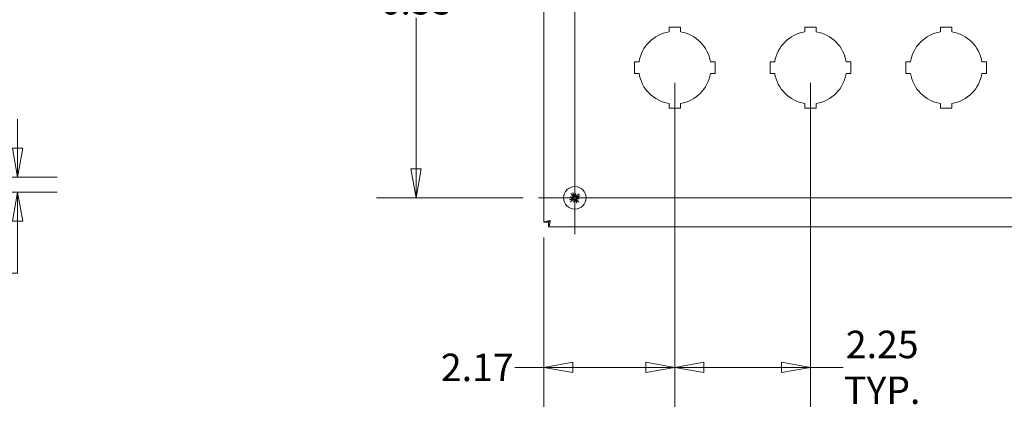
# Model space of a CAD drawing. Units: inches. Extents: x -23 to 106, y -26 to 66.
# Drawn here: x 76 to 93, y 27 to 33 of the extents above; entities that cross this region are included whole.
import ezdxf

# ---------------------------------------------------------------- set-up
doc = ezdxf.new("R2010")
doc.units = ezdxf.units.IN
doc.header["$LTSCALE"] = 6.5
doc.header["$MEASUREMENT"] = 0
doc.layers.get('0').update_dxf_attribs({"lineweight": 0})
for name, color, linetype, lineweight in [('Center Mark (ANSI)', 7, 'Continuous', 5), ('Centerline (ANSI)', 7, 'Continuous', 5), ('Dimension (ANSI)', 7, 'Continuous', 5), ('Visible (ANSI)', 7, 'Continuous', 5)]:
    doc.layers.add(name, color=color, linetype=linetype, lineweight=lineweight)
doc.styles.add('ROMANS', font='tahoma.ttf')
doc.dimstyles.new('Default (ANSI)', dxfattribs={"dimscale": 6.5, "dimtxt": 0.07, "dimasz": 0.074, "dimexe": 0.101, "dimexo": 0.039, "dimgap": 0.007, "dimtad": 0, "dimtih": 1, "dimtoh": 1, "dimrnd": 1e-08, "dimzin": 0, "dimdsep": 46, "dimtxsty": 'ROMANS', "dimblk": 'Filled-1', "dimcen": 0.09, "dimdle": 0.37, "dimclrd": 256, "dimclre": 256, "dimclrt": 256, "dimadec": 0, "dimazin": 0, "dimtfac": 1.142857, "dimtofl": 0, "dimtmove": 0, "dimatfit": 3, "dimldrblk": 'Filled-1', "dimfxl": 1, "dimtolj": 1, "dimtzin": 0, "dimlwd": -1, "dimlwe": -1, "dimarcsym": 0})

# ---------------------------------------------------------------- blocks, each defined once
blk = doc.blocks.new('Filled-1')
at = {"color": 0}
for p, q in [((0, 0), (-1, 0.179)), ((-1, 0.179), (-1, -0.179)), ((-1, 0), (0, 0)), ((-1, -0.179), (0, 0))]:
    blk.add_line(p, q, dxfattribs=at)
at = {"color": 0, "flags": 128}
blk.add_lwpolyline([(-1, -0.179), (0, 0), (-1, 0.179), (-1, -0.179)], dxfattribs=at)
at = {"color": 0}
blk.add_solid([(-1, -0.179), (0, 0), (-1, 0.179), (-1, -0.179)], dxfattribs=at)
blk = doc.blocks.new('*D26')
at = {"layer": 'Defpoints', "color": 0, "transparency": 16777216}
for p in [(85.039, 37.065), (83.009, 30.533), (85.039, 30.533)]:
    blk.add_point(p, dxfattribs=at)
at = {"layer": 'Dimension (ANSI)', "transparency": 16777216}
for p, q in [((84.785, 37.065), (82.353, 37.065)), ((83.009, 36.584), (83.009, 34.082)), ((83.009, 31.014), (83.009, 33.517)), ((84.785, 30.533), (82.353, 30.533))]:
    blk.add_line(p, q, dxfattribs=at)
at = {"layer": 'Dimension (ANSI)', "transparency": 16777216, "xscale": 0.4810000061988831, "yscale": 0.4810000061988831, "zscale": 0.4810000061988831}
for p, rotation in [((83.009, 37.065), 90), ((83.009, 30.533), 270)]:
    blk.add_blockref('Filled-1', p, dxfattribs=dict(at, rotation=rotation))
at = {"layer": 'Dimension (ANSI)', "transparency": 16777216, "insert": (83.009, 33.799), "char_height": 0.455, "attachment_point": 5, "style": 'ROMANS'}
blk.add_mtext('\\A1;6.53', dxfattribs=at)
blk = doc.blocks.new('*D40')
at = {"layer": 'Defpoints', "color": 0, "transparency": 16777216}
for p in [(87.298, 32.691), (85.13, 30.128), (85.13, 27.723)]:
    blk.add_point(p, dxfattribs=at)
at = {"layer": 'Dimension (ANSI)', "transparency": 16777216}
for p, q in [((87.298, 32.437), (87.298, 27.067)), ((85.13, 29.875), (85.13, 27.067)), ((85.13, 27.723), (84.649, 27.723)), ((86.817, 27.723), (85.611, 27.723))]:
    blk.add_line(p, q, dxfattribs=at)
at = {"layer": 'Dimension (ANSI)', "transparency": 16777216, "xscale": 0.4810000061988831, "yscale": 0.4810000061988831, "zscale": 0.4810000061988831, "rotation": 180}
blk.add_blockref('Filled-1', (85.13, 27.723), dxfattribs=at)
at = {"layer": 'Dimension (ANSI)', "transparency": 16777216, "xscale": 0.4810000061988831, "yscale": 0.4810000061988831, "zscale": 0.4810000061988831}
blk.add_blockref('Filled-1', (87.298, 27.723), dxfattribs=at)
at = {"layer": 'Dimension (ANSI)', "transparency": 16777216, "insert": (84.024, 27.723), "char_height": 0.455, "attachment_point": 5, "style": 'ROMANS'}
blk.add_mtext('\\A1;2.17', dxfattribs=at)
blk = doc.blocks.new('*D41')
at = {"layer": 'Defpoints', "color": 0, "transparency": 16777216}
for p in [(87.298, 32.691), (89.548, 32.691), (89.548, 27.724)]:
    blk.add_point(p, dxfattribs=at)
at = {"layer": 'Dimension (ANSI)', "transparency": 16777216}
for p, q in [((87.298, 32.437), (87.298, 27.067)), ((89.548, 32.437), (89.548, 27.067)), ((87.779, 27.724), (89.067, 27.724)), ((89.548, 27.724), (90.09, 27.724))]:
    blk.add_line(p, q, dxfattribs=at)
at = {"layer": 'Dimension (ANSI)', "transparency": 16777216, "xscale": 0.4810000061988831, "yscale": 0.4810000061988831, "zscale": 0.4810000061988831, "rotation": 180}
blk.add_blockref('Filled-1', (87.298, 27.724), dxfattribs=at)
at = {"layer": 'Dimension (ANSI)', "transparency": 16777216, "xscale": 0.4810000061988831, "yscale": 0.4810000061988831, "zscale": 0.4810000061988831}
blk.add_blockref('Filled-1', (89.548, 27.724), dxfattribs=at)
at = {"layer": 'Dimension (ANSI)', "transparency": 16777216, "insert": (90.737, 27.724), "char_height": 0.455, "attachment_point": 5, "style": 'ROMANS'}
blk.add_mtext('\\A1;2.25\\PTYP.', dxfattribs=at)
blk = doc.blocks.new('*D50')
at = {"layer": 'Defpoints', "color": 0, "transparency": 16777216}
for p in [(73.434, 30.875), (72.83, 30.625), (76.403, 30.625)]:
    blk.add_point(p, dxfattribs=at)
at = {"layer": 'Dimension (ANSI)', "transparency": 16777216}
for p, q in [((76.403, 31.356), (76.403, 31.837)), ((73.688, 30.875), (77.06, 30.875)), ((73.084, 30.625), (77.06, 30.625)), ((76.403, 30.144), (76.403, 29.282)), ((76.403, 29.282), (75.922, 29.282))]:
    blk.add_line(p, q, dxfattribs=at)
at = {"layer": 'Dimension (ANSI)', "transparency": 16777216, "xscale": 0.4810000061988831, "yscale": 0.4810000061988831, "zscale": 0.4810000061988831}
for p, rotation in [((76.403, 30.875), 270), ((76.403, 30.625), 90)]:
    blk.add_blockref('Filled-1', p, dxfattribs=dict(at, rotation=rotation))
at = {"layer": 'Dimension (ANSI)', "transparency": 16777216, "insert": (75.298, 29.282), "char_height": 0.455, "attachment_point": 5, "style": 'ROMANS'}
blk.add_mtext('\\A1;0.25', dxfattribs=at)

msp = doc.modelspace()

# ---------------------------------------------------------------- linework, layer by layer
at = {"layer": 'Center Mark (ANSI)', "linetype": 'Continuous'}
msp.add_line((85.64121, 31.1357), (85.64121, 29.9307), dxfattribs=at)
at = {"layer": 'Centerline (ANSI)', "linetype": 'Continuous'}
for p, q in [((85.64121, 37.66776), (85.64121, 29.9307)), ((85.03871, 30.5332), (100.80671, 30.5332))]:
    msp.add_line(p, q, dxfattribs=at)
at = {"layer": 'Visible (ANSI)'}
for p, q in [((85.12971, 30.12847), (85.12971, 37.50306)), ((87.20321, 33.36076), (87.39321, 33.36076)), ((87.20321, 33.2832), (87.20321, 33.36076)), ((87.39321, 33.36076), (87.39321, 33.2832)), ((89.45321, 33.36076), (89.64321, 33.36076)), ((89.45321, 33.2832), (89.45321, 33.36076)), ((89.64321, 33.36076), (89.64321, 33.2832)), ((91.70321, 33.36076), (91.89321, 33.36076)), ((91.70321, 33.2832), (91.70321, 33.36076)), ((91.89321, 33.36076), (91.89321, 33.2832)), ((86.62821, 32.78576), (86.70578, 32.78576)), ((86.62821, 32.59576), (86.62821, 32.78576)), ((87.89064, 32.78576), (87.96821, 32.78576)), ((87.96821, 32.78576), (87.96821, 32.59576)), ((88.87821, 32.78576), (88.95578, 32.78576)), ((88.87821, 32.59576), (88.87821, 32.78576)), ((90.14064, 32.78576), (90.21821, 32.78576)), ((90.21821, 32.78576), (90.21821, 32.59576)), ((91.12821, 32.78576), (91.20578, 32.78576)), ((91.12821, 32.59576), (91.12821, 32.78576)), ((92.39064, 32.78576), (92.46821, 32.78576)), ((92.46821, 32.78576), (92.46821, 32.59576)), ((86.70578, 32.59576), (86.62821, 32.59576)), ((87.96821, 32.59576), (87.89064, 32.59576)), ((88.95578, 32.59576), (88.87821, 32.59576)), ((90.21821, 32.59576), (90.14064, 32.59576)), ((91.20578, 32.59576), (91.12821, 32.59576)), ((92.46821, 32.59576), (92.39064, 32.59576)), ((87.20321, 32.02076), (87.20321, 32.09833)), ((87.39321, 32.02076), (87.20321, 32.02076)), ((87.39321, 32.09833), (87.39321, 32.02076)), ((89.45321, 32.02076), (89.45321, 32.09833)), ((89.64321, 32.02076), (89.45321, 32.02076)), ((89.64321, 32.09833), (89.64321, 32.02076)), ((91.70321, 32.02076), (91.70321, 32.09833)), ((91.89321, 32.02076), (91.70321, 32.02076)), ((91.89321, 32.09833), (91.89321, 32.02076)), ((85.57081, 30.55007), (85.6003, 30.543)), ((85.65809, 30.6036), (85.65102, 30.57411)), ((85.62433, 30.46279), (85.63141, 30.49229)), ((85.71162, 30.51632), (85.68212, 30.52339)), ((85.20371, 30.12847), (85.12971, 30.12847)), ((85.20442, 30.12776), (85.20442, 30.05376)), ((100.642, 30.05376), (85.20442, 30.05376))]:
    msp.add_line(p, q, dxfattribs=at)
msp.add_circle((85.64121, 30.5332), 0.1865, dxfattribs=at)
for centre, radius, start, end in [((87.29821, 32.69076), 0.6, 99.11017, 170.88983), ((87.29821, 32.69076), 0.6, 9.11017, 80.88983), ((89.54821, 32.69076), 0.6, 99.11017, 170.88983), ((89.54821, 32.69076), 0.6, 9.11017, 80.88983), ((91.79821, 32.69076), 0.6, 99.11017, 170.88983), ((91.79821, 32.69076), 0.6, 9.11017, 80.88983), ((87.29821, 32.69076), 0.6, 189.11017, 260.88983), ((87.29821, 32.69076), 0.6, 279.11017, 350.88983), ((89.54821, 32.69076), 0.6, 189.11017, 260.88983), ((89.54821, 32.69076), 0.6, 279.11017, 350.88983), ((91.79821, 32.69076), 0.6, 189.11017, 260.88983), ((91.79821, 32.69076), 0.6, 279.11017, 350.88983), ((85.64121, 30.5332), 0.04718, 115.86148, 127.179628), ((85.64121, 30.5332), 0.04718, 25.86148, 37.179628), ((85.64121, 30.5332), 0.04718, 205.86148, 217.179628), ((85.64121, 30.5332), 0.04718, 295.86148, 307.179628)]:
    msp.add_arc(centre, radius, start, end, dxfattribs=at)
for centre, major_axis, ratio, start_param, end_param in [((85.65175, 30.5654), (-0.22809, 0.07465), 0.17364818, 1.26538666, 1.40459808), ((85.63601, 30.49971), (0.23715, -0.03687), 0.17364818, 1.73699457, 1.87620599), ((85.65256, 30.54274), (0.15574, -0.18521), 0.08715574, 4.30773207, 4.51338301), ((85.59485, 30.55196), (-0.00172, -0.01104), 0.86822375, 0.77153059, 1.18541189), ((85.59138, 30.5375), (-0.00348, -0.01062), 0.86822375, 1.95618078, 2.37006206), ((85.62756, 30.52741), (-0.09448, 0.22279), 0.08715574, 4.91139495, 5.11704589), ((85.67342, 30.52266), (0.07465, 0.22809), 0.17364818, 1.26538666, 1.40459808), ((85.64551, 30.58303), (-0.01062, 0.00348), 0.86822375, 1.95618078, 2.37006206), ((85.65997, 30.57956), (-0.01104, 0.00172), 0.86822375, 0.77153059, 1.18541189), ((85.60773, 30.5384), (-0.03687, -0.23715), 0.17364818, 1.73699457, 1.87620599), ((85.65075, 30.52185), (-0.18521, -0.15574), 0.08715574, 4.30773207, 4.51338301), ((85.69104, 30.5289), (0.00348, 0.01062), 0.86822375, 1.95618078, 2.37006206), ((85.63067, 30.50099), (0.22809, -0.07465), 0.17364818, 1.26538666, 1.40459808), ((85.63542, 30.54685), (0.22279, 0.09448), 0.08715574, 4.91139495, 5.11704589), ((85.647, 30.51955), (-0.22279, -0.09448), 0.08715574, 4.91139495, 5.11704589), ((85.63167, 30.54455), (0.18521, 0.15574), 0.08715574, 4.30773207, 4.51338301), ((85.6747, 30.52799), (0.03687, 0.23715), 0.17364818, 1.73699457, 1.87620599), ((85.60901, 30.54374), (-0.07465, -0.22809), 0.17364818, 1.26538666, 1.40459808), ((85.62245, 30.48684), (0.01104, -0.00172), 0.86822375, 0.77153059, 1.18541189), ((85.63691, 30.48337), (0.01062, -0.00348), 0.86822375, 1.95618078, 2.37006206), ((85.65486, 30.53899), (0.09448, -0.22279), 0.08715574, 4.91139495, 5.11704589), ((85.62986, 30.52366), (-0.15574, 0.18521), 0.08715574, 4.30773207, 4.51338301), ((85.68757, 30.51444), (0.00172, 0.01104), 0.86822375, 0.77153059, 1.18541189), ((85.64642, 30.56668), (-0.23715, 0.03687), 0.17364818, 1.73699457, 1.87620599)]:
    msp.add_ellipse(centre, major_axis=major_axis, ratio=ratio, start_param=start_param, end_param=end_param, dxfattribs=at)
for points, knots in [([(85.58346, 30.59532), (85.58316, 30.59557), (85.58274, 30.59596), (85.58182, 30.59688), (85.58113, 30.59761), (85.57987, 30.599), (85.57909, 30.5999), (85.57779, 30.60145), (85.57704, 30.60237), (85.57644, 30.60313), (85.57642, 30.60316), (85.5764, 30.60318)], [0.0709819312, 0.0709819312, 0.0709819312, 0.0709819312, 0.077296886, 0.077296886, 0.0850019644, 0.0850019644, 0.0927145741, 0.0927145741, 0.1004319993, 0.1004319993, 0.1006847206, 0.1006847206, 0.1006847206, 0.1006847206]), ([(85.60123, 30.53869), (85.60195, 30.53738), (85.60248, 30.53587), (85.603, 30.53256), (85.60291, 30.53076), (85.60215, 30.52751), (85.60141, 30.52584), (85.59936, 30.52296), (85.59803, 30.52173), (85.59609, 30.5205), (85.5955, 30.52018), (85.59488, 30.5199)], [0.0272320985, 0.0272320985, 0.0272320985, 0.0272320985, 0.0385461625, 0.0385461625, 0.0512311131, 0.0512311131, 0.0640460034, 0.0640460034, 0.0768608937, 0.0768608937, 0.0819035047, 0.0819035047, 0.0819035047, 0.0819035047]), ([(85.61037, 30.54059), (85.61067, 30.5399), (85.61094, 30.53918), (85.61176, 30.53655), (85.61208, 30.53454), (85.61215, 30.53076), (85.61191, 30.52874), (85.61088, 30.52493), (85.61009, 30.52314), (85.60815, 30.51986), (85.60678, 30.51814), (85.6036, 30.51524), (85.6018, 30.51405), (85.60003, 30.51319), (85.59961, 30.51299), (85.59919, 30.51279), (85.59875, 30.51262)], [-0.0829058855, -0.0829058855, -0.0829058855, -0.0829058855, -0.0772272903, -0.0772272903, -0.0628080793, -0.0628080793, -0.0483888684, -0.0483888684, -0.0339696574, -0.0339696574, -0.0169848287, -0.0169848287, 0, 0, 0, 0.0039987782, 0.0039987782, 0.0039987782, 0.0039987782]), ([(85.6003, 30.543), (85.60122, 30.54279), (85.60202, 30.54259), (85.60568, 30.54171), (85.60805, 30.54115), (85.61037, 30.54059)], [-3.697244564, -3.697244564, -3.697244564, -3.697244564, -3.658210384, -3.658210384, -3.490954467, -3.490954467, -3.490954467, -3.490954467]), ([(85.60595, 30.56605), (85.60699, 30.56476), (85.60786, 30.56317), (85.6089, 30.55976), (85.60906, 30.55794), (85.60874, 30.55461), (85.60825, 30.55288), (85.60662, 30.54976), (85.60548, 30.54837), (85.60387, 30.54699), (85.60349, 30.5467), (85.60309, 30.54643)], [0, 0, 0, 0, 0.0129303965, 0.0129303965, 0.025860793, 0.025860793, 0.0384837112, 0.0384837112, 0.0511066295, 0.0511066295, 0.0547055333, 0.0547055333, 0.0547055333, 0.0547055333]), ([(85.60821, 30.62269), (85.60823, 30.62266), (85.60824, 30.62264), (85.60865, 30.62176), (85.60913, 30.62067), (85.60992, 30.61881), (85.61037, 30.6177), (85.61104, 30.61595), (85.61137, 30.615), (85.61178, 30.61377), (85.61193, 30.61322), (85.61202, 30.61284)], [0.0229894201, 0.0229894201, 0.0229894201, 0.0229894201, 0.0232421414, 0.0232421414, 0.0309595666, 0.0309595666, 0.0386721763, 0.0386721763, 0.0463772547, 0.0463772547, 0.0526922095, 0.0526922095, 0.0526922095, 0.0526922095]), ([(85.6127, 30.57079), (85.613, 30.57044), (85.6133, 30.57007), (85.61477, 30.56813), (85.61583, 30.56626), (85.61734, 30.56223), (85.61779, 30.56008), (85.61803, 30.55627), (85.61792, 30.55432), (85.61711, 30.55046), (85.61641, 30.54855), (85.61463, 30.54521), (85.61344, 30.54356), (85.61152, 30.54159), (85.61095, 30.54107), (85.61037, 30.54059)], [0.2210465127, 0.2210465127, 0.2210465127, 0.2210465127, 0.225045291, 0.225045291, 0.2420301196, 0.2420301196, 0.2590149483, 0.2590149483, 0.2734341593, 0.2734341593, 0.2878533703, 0.2878533703, 0.3022725813, 0.3022725813, 0.3079511765, 0.3079511765, 0.3079511765, 0.3079511765]), ([(85.6486, 30.56404), (85.64791, 30.56374), (85.64719, 30.56347), (85.64457, 30.56265), (85.64255, 30.56233), (85.63877, 30.56226), (85.63675, 30.5625), (85.63294, 30.56353), (85.63116, 30.56432), (85.62787, 30.56626), (85.62615, 30.56763), (85.62325, 30.57081), (85.62206, 30.57261), (85.6212, 30.57438), (85.621, 30.5748), (85.62081, 30.57522), (85.62063, 30.57566)], [-0.0829058855, -0.0829058855, -0.0829058855, -0.0829058855, -0.0772272903, -0.0772272903, -0.0628080793, -0.0628080793, -0.0483888684, -0.0483888684, -0.0339696574, -0.0339696574, -0.0169848287, -0.0169848287, 0, 0, 0, 0.0039987782, 0.0039987782, 0.0039987782, 0.0039987782]), ([(85.6467, 30.57318), (85.64538, 30.57245), (85.64386, 30.57192), (85.64056, 30.57141), (85.63876, 30.5715), (85.63553, 30.57226), (85.63387, 30.57299), (85.631, 30.57503), (85.62978, 30.57634), (85.62853, 30.57829), (85.6282, 30.57889), (85.62792, 30.57953)], [0.0272341935, 0.0272341935, 0.0272341935, 0.0272341935, 0.0386135349, 0.0386135349, 0.0512311442, 0.0512311442, 0.0639748528, 0.0639748528, 0.0767185615, 0.0767185615, 0.0818988142, 0.0818988142, 0.0818988142, 0.0818988142]), ([(85.65102, 30.57411), (85.6508, 30.57319), (85.6506, 30.57239), (85.64973, 30.56873), (85.64916, 30.56636), (85.6486, 30.56404)], [-3.697244564, -3.697244564, -3.697244564, -3.697244564, -3.658210384, -3.658210384, -3.490954467, -3.490954467, -3.490954467, -3.490954467]), ([(85.67881, 30.56171), (85.67845, 30.56141), (85.67809, 30.56111), (85.67615, 30.55964), (85.67427, 30.55858), (85.67024, 30.55707), (85.66809, 30.55662), (85.66428, 30.55638), (85.66233, 30.55649), (85.65847, 30.5573), (85.65656, 30.558), (85.65322, 30.55978), (85.65157, 30.56097), (85.64961, 30.56289), (85.64908, 30.56346), (85.6486, 30.56404)], [0.2210465127, 0.2210465127, 0.2210465127, 0.2210465127, 0.225045291, 0.225045291, 0.2420301196, 0.2420301196, 0.2590149483, 0.2590149483, 0.2734341593, 0.2734341593, 0.2878533703, 0.2878533703, 0.3022725813, 0.3022725813, 0.3079511765, 0.3079511765, 0.3079511765, 0.3079511765]), ([(85.67406, 30.56846), (85.67277, 30.56742), (85.67118, 30.56655), (85.66777, 30.56551), (85.66595, 30.56535), (85.66262, 30.56567), (85.66089, 30.56616), (85.65777, 30.56779), (85.65638, 30.56893), (85.65501, 30.57054), (85.65471, 30.57092), (85.65444, 30.57132)], [0, 0, 0, 0, 0.0129303965, 0.0129303965, 0.025860793, 0.025860793, 0.0384837112, 0.0384837112, 0.0511066295, 0.0511066295, 0.0547055333, 0.0547055333, 0.0547055333, 0.0547055333]), ([(85.66973, 30.4956), (85.66942, 30.49596), (85.66912, 30.49632), (85.66766, 30.49826), (85.66659, 30.50014), (85.66508, 30.50417), (85.66463, 30.50632), (85.66439, 30.51013), (85.6645, 30.51208), (85.66531, 30.51594), (85.66601, 30.51785), (85.66779, 30.52119), (85.66898, 30.52284), (85.6709, 30.5248), (85.67147, 30.52532), (85.67205, 30.52581)], [0.2210465127, 0.2210465127, 0.2210465127, 0.2210465127, 0.225045291, 0.225045291, 0.2420301196, 0.2420301196, 0.2590149483, 0.2590149483, 0.2734341593, 0.2734341593, 0.2878533703, 0.2878533703, 0.3022725813, 0.3022725813, 0.3079511765, 0.3079511765, 0.3079511765, 0.3079511765]), ([(85.67205, 30.52581), (85.67175, 30.5265), (85.67148, 30.52722), (85.67066, 30.52984), (85.67035, 30.53186), (85.67028, 30.53564), (85.67052, 30.53766), (85.67155, 30.54147), (85.67233, 30.54325), (85.67427, 30.54654), (85.67565, 30.54826), (85.67882, 30.55116), (85.68062, 30.55235), (85.68239, 30.55321), (85.68281, 30.55341), (85.68323, 30.5536), (85.68367, 30.55378)], [-0.0829058855, -0.0829058855, -0.0829058855, -0.0829058855, -0.0772272903, -0.0772272903, -0.0628080793, -0.0628080793, -0.0483888684, -0.0483888684, -0.0339696574, -0.0339696574, -0.0169848287, -0.0169848287, 0, 0, 0, 0.0039987782, 0.0039987782, 0.0039987782, 0.0039987782]), ([(85.68212, 30.52339), (85.68121, 30.52361), (85.6804, 30.5238), (85.67674, 30.52468), (85.67437, 30.52525), (85.67205, 30.52581)], [-3.697244564, -3.697244564, -3.697244564, -3.697244564, -3.658210384, -3.658210384, -3.490954467, -3.490954467, -3.490954467, -3.490954467]), ([(85.68119, 30.52771), (85.68047, 30.52903), (85.67994, 30.53055), (85.67942, 30.53385), (85.67951, 30.53565), (85.68027, 30.53888), (85.681, 30.54054), (85.68304, 30.54341), (85.68435, 30.54463), (85.6863, 30.54588), (85.6869, 30.54621), (85.68754, 30.54649)], [0.0272341935, 0.0272341935, 0.0272341935, 0.0272341935, 0.0386135349, 0.0386135349, 0.0512311442, 0.0512311442, 0.0639748528, 0.0639748528, 0.0767185615, 0.0767185615, 0.0818988142, 0.0818988142, 0.0818988142, 0.0818988142]), ([(85.70333, 30.59095), (85.70358, 30.59125), (85.70397, 30.59167), (85.70489, 30.59259), (85.70563, 30.59328), (85.70701, 30.59454), (85.70791, 30.59532), (85.70946, 30.59662), (85.71039, 30.59737), (85.71115, 30.59797), (85.71117, 30.59799), (85.7112, 30.59801)], [0.0709819312, 0.0709819312, 0.0709819312, 0.0709819312, 0.077296886, 0.077296886, 0.0850019644, 0.0850019644, 0.0927145741, 0.0927145741, 0.1004319993, 0.1004319993, 0.1006847206, 0.1006847206, 0.1006847206, 0.1006847206]), ([(85.7307, 30.5662), (85.73068, 30.56618), (85.73065, 30.56617), (85.72977, 30.56576), (85.72868, 30.56528), (85.72682, 30.56449), (85.72571, 30.56404), (85.72397, 30.56337), (85.72302, 30.56304), (85.72178, 30.56263), (85.72123, 30.56248), (85.72085, 30.56239)], [0.0229894201, 0.0229894201, 0.0229894201, 0.0229894201, 0.0232421414, 0.0232421414, 0.0309595666, 0.0309595666, 0.0386721763, 0.0386721763, 0.0463772547, 0.0463772547, 0.0526922095, 0.0526922095, 0.0526922095, 0.0526922095]), ([(85.55172, 30.5002), (85.55175, 30.50021), (85.55177, 30.50023), (85.55265, 30.50063), (85.55374, 30.50112), (85.5556, 30.50191), (85.55671, 30.50236), (85.55846, 30.50302), (85.55941, 30.50336), (85.56064, 30.50376), (85.56119, 30.50392), (85.56157, 30.50401)], [0.0229894201, 0.0229894201, 0.0229894201, 0.0229894201, 0.0232421414, 0.0232421414, 0.0309595666, 0.0309595666, 0.0386721763, 0.0386721763, 0.0463772547, 0.0463772547, 0.0526922095, 0.0526922095, 0.0526922095, 0.0526922095]), ([(85.57909, 30.47545), (85.57884, 30.47515), (85.57845, 30.47473), (85.57753, 30.47381), (85.5768, 30.47312), (85.57541, 30.47186), (85.57451, 30.47108), (85.57296, 30.46978), (85.57204, 30.46902), (85.57128, 30.46843), (85.57125, 30.46841), (85.57123, 30.46839)], [0.0709819312, 0.0709819312, 0.0709819312, 0.0709819312, 0.077296886, 0.077296886, 0.0850019644, 0.0850019644, 0.0927145741, 0.0927145741, 0.1004319993, 0.1004319993, 0.1006847206, 0.1006847206, 0.1006847206, 0.1006847206]), ([(85.60362, 30.50468), (85.60397, 30.50499), (85.60434, 30.50529), (85.60628, 30.50675), (85.60815, 30.50782), (85.61218, 30.50933), (85.61433, 30.50978), (85.61814, 30.51002), (85.62009, 30.50991), (85.62395, 30.5091), (85.62586, 30.5084), (85.6292, 30.50662), (85.63085, 30.50543), (85.63282, 30.50351), (85.63334, 30.50294), (85.63382, 30.50236)], [0.2210465127, 0.2210465127, 0.2210465127, 0.2210465127, 0.225045291, 0.225045291, 0.2420301196, 0.2420301196, 0.2590149483, 0.2590149483, 0.2734341593, 0.2734341593, 0.2878533703, 0.2878533703, 0.3022725813, 0.3022725813, 0.3079511765, 0.3079511765, 0.3079511765, 0.3079511765]), ([(85.60836, 30.49793), (85.60965, 30.49898), (85.61124, 30.49985), (85.61465, 30.50088), (85.61647, 30.50105), (85.6198, 30.50072), (85.62153, 30.50023), (85.62465, 30.49861), (85.62604, 30.49747), (85.62742, 30.49586), (85.62771, 30.49547), (85.62798, 30.49507)], [0, 0, 0, 0, 0.0129303965, 0.0129303965, 0.025860793, 0.025860793, 0.0384837112, 0.0384837112, 0.0511066295, 0.0511066295, 0.0547055333, 0.0547055333, 0.0547055333, 0.0547055333]), ([(85.63141, 30.49229), (85.63162, 30.4932), (85.63182, 30.49401), (85.6327, 30.49767), (85.63326, 30.50004), (85.63382, 30.50236)], [-3.697244564, -3.697244564, -3.697244564, -3.697244564, -3.658210384, -3.658210384, -3.490954467, -3.490954467, -3.490954467, -3.490954467]), ([(85.63382, 30.50236), (85.63451, 30.50266), (85.63523, 30.50293), (85.63786, 30.50375), (85.63987, 30.50406), (85.64365, 30.50413), (85.64567, 30.50389), (85.64948, 30.50286), (85.65127, 30.50208), (85.65455, 30.50014), (85.65627, 30.49876), (85.65917, 30.49559), (85.66036, 30.49379), (85.66122, 30.49202), (85.66142, 30.4916), (85.66162, 30.49117), (85.66179, 30.49074)], [-0.0829058855, -0.0829058855, -0.0829058855, -0.0829058855, -0.0772272903, -0.0772272903, -0.0628080793, -0.0628080793, -0.0483888684, -0.0483888684, -0.0339696574, -0.0339696574, -0.0169848287, -0.0169848287, 0, 0, 0, 0.0039987782, 0.0039987782, 0.0039987782, 0.0039987782]), ([(85.63572, 30.49322), (85.63704, 30.49394), (85.63856, 30.49447), (85.64186, 30.49498), (85.64366, 30.4949), (85.64689, 30.49414), (85.64855, 30.49341), (85.65143, 30.49137), (85.65265, 30.49006), (85.6539, 30.48811), (85.65422, 30.48751), (85.65451, 30.48687)], [0.0272341935, 0.0272341935, 0.0272341935, 0.0272341935, 0.0386135349, 0.0386135349, 0.0512311442, 0.0512311442, 0.0639748528, 0.0639748528, 0.0767185615, 0.0767185615, 0.0818988142, 0.0818988142, 0.0818988142, 0.0818988142]), ([(85.67421, 30.44371), (85.6742, 30.44373), (85.67418, 30.44376), (85.67377, 30.44464), (85.67329, 30.44573), (85.6725, 30.44759), (85.67205, 30.4487), (85.67139, 30.45044), (85.67105, 30.45139), (85.67065, 30.45263), (85.67049, 30.45318), (85.6704, 30.45356)], [0.0229894201, 0.0229894201, 0.0229894201, 0.0229894201, 0.0232421414, 0.0232421414, 0.0309595666, 0.0309595666, 0.0386721763, 0.0386721763, 0.0463772547, 0.0463772547, 0.0526922095, 0.0526922095, 0.0526922095, 0.0526922095]), ([(85.67648, 30.50035), (85.67543, 30.50164), (85.67456, 30.50323), (85.67353, 30.50664), (85.67336, 30.50846), (85.67369, 30.51179), (85.67418, 30.51352), (85.6758, 30.51664), (85.67694, 30.51803), (85.67855, 30.5194), (85.67893, 30.5197), (85.67934, 30.51997)], [0, 0, 0, 0, 0.0129303965, 0.0129303965, 0.025860793, 0.025860793, 0.0384837112, 0.0384837112, 0.0511066295, 0.0511066295, 0.0547055333, 0.0547055333, 0.0547055333, 0.0547055333]), ([(85.69896, 30.47108), (85.69926, 30.47083), (85.69968, 30.47044), (85.7006, 30.46952), (85.70129, 30.46878), (85.70255, 30.4674), (85.70333, 30.4665), (85.70463, 30.46495), (85.70539, 30.46402), (85.70598, 30.46326), (85.706, 30.46324), (85.70602, 30.46321)], [0.0709819312, 0.0709819312, 0.0709819312, 0.0709819312, 0.077296886, 0.077296886, 0.0850019644, 0.0850019644, 0.0927145741, 0.0927145741, 0.1004319993, 0.1004319993, 0.1006847206, 0.1006847206, 0.1006847206, 0.1006847206]), ([(85.23496, 30.15901), (85.19654, 30.15192), (85.15899, 30.14482), (85.1414, 30.13772), (85.13375, 30.13464), (85.12971, 30.13156), (85.12971, 30.12847)], [0, 0, 0, 0, 1.09505807, 1.09505807, 1.09505807, 1.57079633, 1.57079633, 1.57079633, 1.57079633]), ([(85.23496, 30.15901), (85.21951, 30.1494), (85.20518, 30.13978), (85.20383, 30.13017), (85.20375, 30.1296), (85.20371, 30.12904), (85.20371, 30.12847)], [0, 0, 0, 0, 1.48347479, 1.48347479, 1.48347479, 1.57079633, 1.57079633, 1.57079633, 1.57079633]), ([(85.20442, 30.05376), (85.21152, 30.05376), (85.21861, 30.07666), (85.22571, 30.11081), (85.22879, 30.12565), (85.23188, 30.14232), (85.23496, 30.15901)], [0, 0, 0, 0, 1.09505807, 1.09505807, 1.09505807, 1.57079633, 1.57079633, 1.57079633, 1.57079633]), ([(85.23496, 30.15901), (85.22535, 30.14356), (85.21573, 30.12923), (85.20612, 30.12788), (85.20555, 30.1278), (85.20498, 30.12776), (85.20442, 30.12776)], [0, 0, 0, 0, 1.48347479, 1.48347479, 1.48347479, 1.57079633, 1.57079633, 1.57079633, 1.57079633])]:
    msp.add_open_spline(points, degree=3, knots=knots, dxfattribs=at)
for points, weights in [([(85.58346, 30.59532), (85.6017, 30.58006), (85.61215, 30.57127)], [1.00556618949, 1.04390169566, 1.00219831115]), ([(85.62045, 30.57636), (85.61735, 30.58966), (85.61202, 30.61284)], [1.00219831115, 1.04390169566, 1.00556618949]), ([(85.70333, 30.59095), (85.68807, 30.57271), (85.67928, 30.56226)], [1.00556618949, 1.04390169566, 1.00219831115]), ([(85.68437, 30.55396), (85.69767, 30.55706), (85.72085, 30.56239)], [1.00219831115, 1.04390169566, 1.00556618949]), ([(85.59805, 30.51244), (85.58475, 30.50934), (85.56157, 30.50401)], [1.00219831115, 1.04390169566, 1.00556618949]), ([(85.57909, 30.47545), (85.59435, 30.49369), (85.60314, 30.50414)], [1.00556618949, 1.04390169566, 1.00219831115]), ([(85.66197, 30.49004), (85.66507, 30.47674), (85.6704, 30.45356)], [1.00219831115, 1.04390169566, 1.00556618949]), ([(85.69896, 30.47108), (85.68072, 30.48634), (85.67027, 30.49513)], [1.00556618949, 1.04390169566, 1.00219831115])]:
    msp.add_rational_spline(points, weights, degree=2, dxfattribs=at)
for points in [[(85.61215, 30.57127), (85.61234, 30.57111), (85.61252, 30.57095), (85.6127, 30.57079)], [(85.62063, 30.57566), (85.62057, 30.57589), (85.62051, 30.57612), (85.62045, 30.57636)], [(85.67928, 30.56226), (85.67912, 30.56207), (85.67897, 30.56189), (85.67881, 30.56171)], [(85.68367, 30.55378), (85.6839, 30.55384), (85.68414, 30.5539), (85.68437, 30.55396)], [(85.59875, 30.51262), (85.59852, 30.51255), (85.59829, 30.5125), (85.59805, 30.51244)], [(85.60314, 30.50414), (85.6033, 30.50432), (85.60346, 30.50451), (85.60362, 30.50468)], [(85.66179, 30.49074), (85.66185, 30.49051), (85.66191, 30.49027), (85.66197, 30.49004)], [(85.67027, 30.49513), (85.67009, 30.49529), (85.6699, 30.49544), (85.66973, 30.4956)]]:
    msp.add_open_spline(points, degree=3, dxfattribs=at)

# ---------------------------------------------------------------- dimensions: what is measured, and where the dimension line sits
at = {"layer": 'Dimension (ANSI)'}
for base, p1, p2, angle, override, picture, middle in [((83.00903, 30.5332), (85.03871, 37.06526), (85.03871, 30.5332), 270, {"dimdec": 2, "dimtp": 0, "dimtm": 0, "dimtdec": 2, "dimatfit": 1}, '*D26', (83.00903, 33.79923)), ((85.12971, 27.72347), (87.29821, 32.69076), (85.12971, 30.12847), 180, {"dimtih": 0, "dimtoh": 0, "dimdec": 2, "dimtp": 0, "dimtm": 0, "dimtdec": 2, "dimatfit": 2}, '*D40', (84.024, 27.72347)), ((76.40315, 30.62522), (73.4345, 30.87522), (72.8305, 30.62522), 90, {"dimdec": 2, "dimtp": 0, "dimtm": 0, "dimtdec": 2, "dimatfit": 1}, '*D50', (75.2985, 29.28242))]:
    dim = msp.add_linear_dim(base=base, p1=p1, p2=p2, angle=angle, dimstyle='Default (ANSI)', override=override, dxfattribs=at)
    dim.commit()
    dim.dimension.update_dxf_attribs({"geometry": picture, "text_midpoint": middle, "dimtype": 160})
dim = msp.add_linear_dim(base=(89.54821, 27.72376), p1=(87.29821, 32.69076), p2=(89.54821, 32.69076), angle=180, text='<>\\PTYP.', dimstyle='Default (ANSI)', override={"dimtih": 0, "dimtoh": 0, "dimdec": 2, "dimtp": 0, "dimtm": 0, "dimtdec": 2, "dimatfit": 2}, dxfattribs=at)
dim.commit()
dim.dimension.update_dxf_attribs({"geometry": '*D41', "text_midpoint": (90.73655, 27.72376), "dimtype": 160})

doc.saveas('drawing.dxf')
